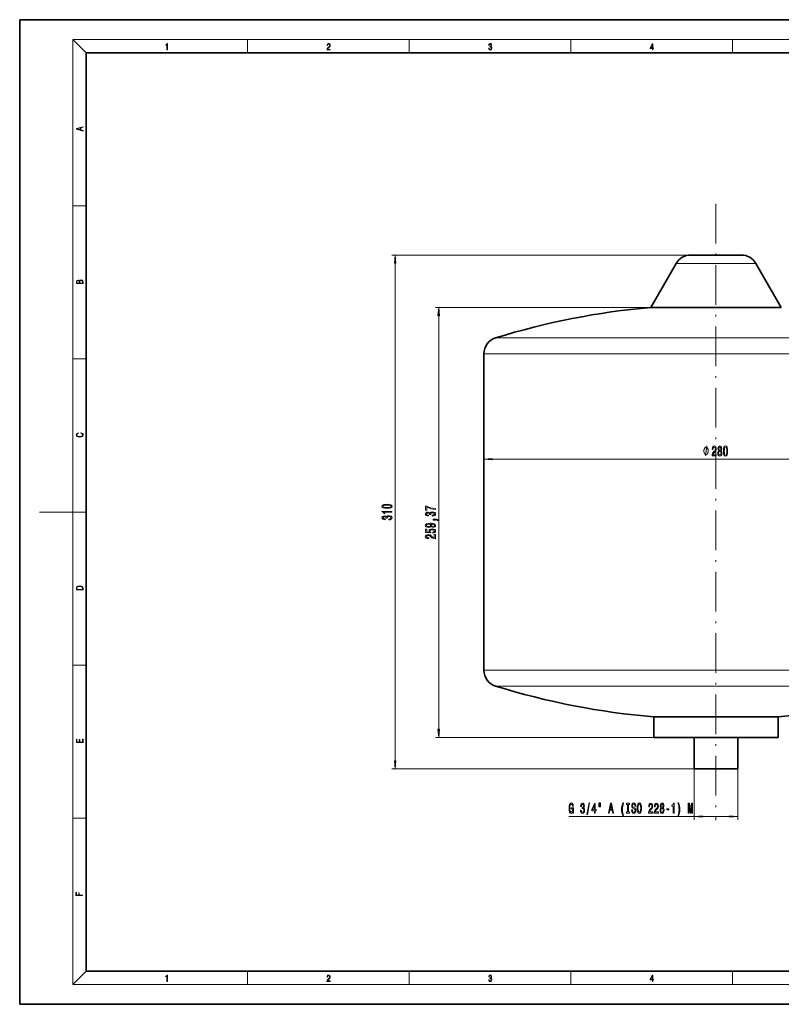
# Model space of a CAD drawing. Extents: x 0 to 420, y 0 to 297.
# Drawn here: x 0 to 230, y 0 to 297 of the extents above; entities that cross this region are included whole.
import ezdxf

# ---------------------------------------------------------------- set-up
doc = ezdxf.new("R2010")
doc.units = 0
doc.linetypes.add('DASHDOT', pattern=[18.5, 12, -3, 0.5, -3])

msp = doc.modelspace()

# ---------------------------------------------------------------- linework, layer by layer
at = {"color": 7, "lineweight": 35}
for p, q in [((210, 297), (0, 297)), ((0, 297), (0, 0)), ((420, 297), (210, 297)), ((410, 287), (20, 287)), ((20, 287), (20, 10)), ((203.260605, 226), (202.320511, 226)), ((217.679489, 226), (203.260605, 226)), ((197.990387, 223.5), (190.303345, 210.185654)), ((222.009613, 223.5), (229.696655, 210.185654)), ((192.714554, 210.185654), (190.303345, 210.185654)), ((229.696655, 210.185654), (192.714554, 210.185654)), ((140, 100.7743), (140, 196.225708)), ((191.25, 86.734894), (193.545319, 86.734894)), ((191.25, 86.734894), (191.25, 80.5)), ((228.75, 86.734894), (193.545319, 86.734894)), ((228.75, 86.734894), (228.75, 80.5)), ((228.75, 80.5), (191.25, 80.5)), ((203.425003, 80.5), (203.425003, 71)), ((216.574997, 80.5), (216.574997, 71)), ((216.574997, 71), (203.425003, 71)), ((20, 10), (410, 10)), ((0, 0), (420, 0))]:
    msp.add_line(p, q, dxfattribs=at)
at = {"color": 7, "lineweight": 13}
for p, q in [((20, 287), (16, 291)), ((16, 291), (414, 291)), ((16, 291), (16, 6)), ((68.75, 287), (68.75, 291)), ((117.5, 287), (117.5, 291)), ((166.25, 287), (166.25, 291)), ((215, 287), (215, 291)), ((16, 240.833328), (20, 240.833328)), ((202.320511, 226), (112.253815, 226)), ((113.253815, 73.490486), (113.253815, 223.509521)), ((199.460571, 223.5), (197.990387, 223.5)), ((222.009613, 223.5), (199.460571, 223.5)), ((210, 210.185654), (125.359344, 210.185654)), ((126.359344, 82.990486), (126.359344, 207.69516)), ((151.65274, 200.999664), (143.513657, 200.999664)), ((276.486328, 200.999664), (151.65274, 200.999664)), ((148.569214, 196.225708), (140, 196.225708)), ((280, 196.225708), (148.569214, 196.225708)), ((16, 194.666672), (20, 194.666672)), ((142.490479, 164.408783), (277.509521, 164.408783)), ((16, 148.5), (6, 148.5)), ((16, 148.5), (20, 148.5)), ((16, 102.333336), (20, 102.333336)), ((148.569214, 100.7743), (140, 100.7743)), ((280, 100.7743), (148.569214, 100.7743)), ((151.65274, 96.000336), (143.513657, 96.000336)), ((276.486328, 96.000336), (151.65274, 96.000336)), ((191.25, 80.5), (125.359344, 80.5)), ((203.425003, 71), (112.253815, 71)), ((203.425003, 71), (203.425003, 55.661842)), ((216.574997, 71), (216.574997, 55.661842)), ((165.576782, 56.661842), (203.425003, 56.661842)), ((205.915482, 56.661842), (214.084518, 56.661842)), ((16, 56.166668), (20, 56.166668)), ((20, 10), (16, 6)), ((68.75, 6), (68.75, 10)), ((117.5, 6), (117.5, 10)), ((166.25, 6), (166.25, 10)), ((215, 6), (215, 10)), ((414, 6), (16, 6))]:
    msp.add_line(p, q, dxfattribs=at)
at = {"color": 7, "linetype": 'DASHDOT', "lineweight": 13}
msp.add_line((210, 241.5), (210, 55.5), dxfattribs=at)
at = {"color": 7, "lineweight": 13}
for points in [[(44.407661, 287.874939), (44.545349, 287.874939), (44.545349, 289.819305), (44.424351, 289.819305), (44.393055, 289.644073), (44.324211, 289.524445), (44.209469, 289.454926), (44.055088, 289.435425), (44.046741, 289.435425), (44.046741, 289.315826), (44.067604, 289.315826), (44.272053, 289.340851), (44.407661, 289.424316)], [(92.673645, 287.874939), (93.61454, 287.874939), (93.61454, 288.030701), (92.80925, 288.030701), (92.83429, 288.167023), (92.896873, 288.292175), (92.990753, 288.406219), (93.122185, 288.520294), (93.339157, 288.684387), (93.50605, 288.856873), (93.593674, 289.040436), (93.622879, 289.257416), (93.591591, 289.488281), (93.501877, 289.666321), (93.362106, 289.777588), (93.180603, 289.819305), (92.982407, 289.774811), (92.836372, 289.649628), (92.742493, 289.449341), (92.707024, 289.17395), (92.844719, 289.17395), (92.865578, 289.382599), (92.930252, 289.532806), (93.034561, 289.621796), (93.17643, 289.655182), (93.303688, 289.62738), (93.401741, 289.5495), (93.462242, 289.421539), (93.485191, 289.251862), (93.462242, 289.087738), (93.395485, 288.948639), (93.243187, 288.798431), (93.030396, 288.628754), (92.871841, 288.475769), (92.759178, 288.314453), (92.692421, 288.136414), (92.671562, 287.93335)], [(141.425735, 288.431274), (141.425735, 288.42569), (141.457031, 288.1698), (141.550919, 287.980652), (141.699036, 287.861023), (141.899307, 287.819305), (142.093338, 287.861023), (142.241455, 287.975067), (142.335342, 288.158661), (142.368713, 288.400665), (142.35202, 288.57312), (142.304047, 288.714996), (142.226852, 288.820709), (142.120453, 288.890228), (142.27066, 289.059906), (142.322815, 289.315826), (142.29361, 289.521667), (142.21225, 289.680237), (142.080811, 289.783142), (141.909744, 289.819305), (141.730331, 289.777588), (141.594727, 289.666321), (141.507111, 289.482727), (141.471634, 289.240723), (141.600983, 289.240723), (141.623932, 289.421539), (141.684433, 289.557831), (141.77832, 289.641296), (141.907654, 289.671875), (142.0224, 289.644073), (142.112106, 289.571747), (142.170532, 289.457703), (142.191391, 289.315826), (142.168442, 289.151703), (142.10376, 289.037659), (141.995285, 288.965332), (141.849243, 288.943085), (141.797089, 288.945862), (141.797089, 288.804016), (141.85968, 288.806793), (142.020309, 288.781769), (142.135056, 288.706635), (142.203903, 288.581482), (142.226852, 288.406219), (142.203903, 288.219849), (142.139236, 288.08078), (142.032837, 287.994537), (141.890976, 287.966736), (141.755371, 287.997345), (141.653137, 288.089111), (141.58847, 288.233765), (141.567596, 288.431274)], [(190.807846, 287.874939), (190.945541, 287.874939), (190.945541, 288.356171), (191.137482, 288.356171), (191.137482, 288.503601), (190.945541, 288.503601), (190.945541, 289.763672), (190.797424, 289.763672), (190.179901, 288.503601), (190.179901, 288.356171), (190.807846, 288.356171)], [(190.807846, 288.503601), (190.305069, 288.503601), (190.807846, 289.532806)], [(19.092789, 263.42276), (19.092789, 263.566711), (18.480827, 263.737793), (18.480827, 264.413727), (19.092789, 264.582703), (19.092789, 264.726654), (17.092789, 264.157104), (17.092789, 263.99231)], [(18.316711, 263.783691), (17.287504, 264.073669), (18.316711, 264.365753)], [(113.471703, 223.509521), (113.253815, 226), (113.035927, 223.509521)], [(19.092787, 217.408386), (19.092787, 217.823547), (19.087223, 218.092667), (19.048281, 218.255386), (18.973177, 218.353439), (18.859129, 218.428558), (18.720047, 218.474442), (18.553148, 218.491135), (18.366779, 218.470276), (18.213789, 218.411865), (18.102522, 218.320068), (18.035763, 218.199066), (17.966223, 218.292953), (17.866083, 218.363876), (17.746473, 218.405609), (17.604609, 218.422287), (17.351479, 218.374313), (17.173454, 218.240784), (17.109476, 218.094757), (17.092787, 217.904907), (17.092787, 217.408386)], [(17.256905, 217.879868), (17.273594, 218.055115), (17.329226, 218.180283), (17.440493, 218.255386), (17.615736, 218.280426), (17.796541, 218.253311), (17.905025, 218.178207), (17.960659, 218.048859), (17.974567, 217.867355), (17.974567, 217.546082), (17.256905, 217.546082)], [(18.928671, 217.546082), (18.138683, 217.546082), (18.138683, 217.961243), (18.1665, 218.128128), (18.241604, 218.251221), (18.36956, 218.324234), (18.544804, 218.349274), (18.733955, 218.324234), (18.850784, 218.251221), (18.91198, 218.128128), (18.928669, 217.950806)], [(126.577232, 207.69516), (126.359344, 210.185654), (126.141457, 207.69516)], [(18.4391, 172.234772), (18.669977, 172.193054), (18.84244, 172.099167), (18.948141, 171.959396), (18.984303, 171.779984), (18.925888, 171.563004), (18.753426, 171.400284), (18.4697, 171.295975), (18.085833, 171.260513), (17.707529, 171.295975), (17.432148, 171.398193), (17.262466, 171.558838), (17.204052, 171.775803), (17.237432, 171.946884), (17.332008, 172.082489), (17.482216, 172.176361), (17.676931, 172.220169), (17.676931, 172.355774), (17.415457, 172.30571), (17.215179, 172.186798), (17.087223, 172.007385), (17.039936, 171.775803), (17.112259, 171.504593), (17.198488, 171.391937), (17.3181, 171.295975), (17.646334, 171.164536), (17.854956, 171.129074), (18.088614, 171.118637), (18.327835, 171.129074), (18.536459, 171.164536), (18.870256, 171.293884), (19.078878, 171.500427), (19.14842, 171.771637), (19.098351, 172.011551), (18.962049, 172.195145), (18.739519, 172.316147), (18.4391, 172.370377)], [(207.667923, 166.908783), (207.667923, 167.008789), (207.637924, 167.208786), (207.607925, 167.35878), (207.577927, 167.458786), (207.517929, 167.60878), (207.427917, 167.758789), (207.337921, 167.85878), (207.277924, 167.908783), (207.187927, 167.958786), (207.067932, 168.008789), (207.007919, 168.008789), (206.947922, 168.008789), (206.827927, 167.958786), (206.73793, 167.908783), (206.677917, 167.85878), (206.587921, 167.758789), (206.497925, 167.60878), (206.437927, 167.458786), (206.407928, 167.35878), (206.37793, 167.208786), (206.347931, 167.008789), (206.347931, 166.908783), (206.347931, 166.808777), (206.37793, 166.60878), (206.407928, 166.458786), (206.437927, 166.35878), (206.497925, 166.208786), (206.587921, 166.058777), (206.677917, 165.958786), (206.73793, 165.908783), (206.827927, 165.85878), (206.947922, 165.808777), (207.007919, 165.808777), (207.067932, 165.808777), (207.187927, 165.85878), (207.277924, 165.908783), (207.337921, 165.958786), (207.427917, 166.058777), (207.517929, 166.208786), (207.577927, 166.35878), (207.607925, 166.458786), (207.637924, 166.60878), (207.667923, 166.808777)], [(208.815765, 165.408783), (210.052933, 165.408783), (210.052933, 165.780548), (209.075134, 165.780548), (209.129593, 165.983704), (209.222961, 166.152298), (209.510864, 166.459213), (209.663895, 166.588898), (209.835068, 166.77478), (209.95697, 166.990921), (210.027008, 167.245956), (210.052933, 167.535583), (210.00885, 167.898697), (209.886948, 168.184006), (209.700195, 168.365555), (209.458984, 168.430389), (209.210007, 168.356903), (209.02066, 168.153748), (208.898758, 167.829529), (208.857269, 167.401581), (208.857269, 167.341064), (209.093292, 167.341064), (209.093292, 167.375641), (209.116623, 167.669586), (209.186661, 167.885727), (209.298187, 168.024063), (209.44603, 168.071609), (209.596451, 168.028381), (209.707977, 167.920319), (209.780609, 167.751724), (209.806549, 167.539902), (209.788391, 167.341064), (209.739105, 167.17247), (209.656113, 167.025497), (209.541992, 166.895813), (209.388962, 166.757492), (209.134781, 166.489471), (208.955826, 166.204178), (208.849487, 165.858353), (208.815765, 165.421753)], [(210.838379, 167.025497), (210.706116, 166.904465), (210.615326, 166.73587), (210.558273, 166.524063), (210.540115, 166.269012), (210.581619, 165.884293), (210.700928, 165.586014), (210.895447, 165.395813), (211.160004, 165.322327), (211.421967, 165.395813), (211.616486, 165.586014), (211.735794, 165.884293), (211.779892, 166.269012), (211.75914, 166.524063), (211.704666, 166.73587), (211.611298, 166.904465), (211.481613, 167.025497), (211.585358, 167.129242), (211.65799, 167.271896), (211.702072, 167.444809), (211.717636, 167.656616), (211.676132, 167.963531), (211.5672, 168.20993), (211.390839, 168.369873), (211.160004, 168.430389), (210.926575, 168.369873), (210.750198, 168.20993), (210.638672, 167.963531), (210.599762, 167.656616), (210.612732, 167.444809), (210.65683, 167.271896)], [(210.789108, 166.277664), (210.812454, 166.50676), (210.887665, 166.679672), (211.004379, 166.792068), (211.160004, 166.830978), (211.313019, 166.792068), (211.429733, 166.679672), (211.504959, 166.50676), (211.530899, 166.277664), (211.504959, 166.031265), (211.429733, 165.845383), (211.313019, 165.72435), (211.160004, 165.68544), (211.004379, 165.72435), (210.887665, 165.845383), (210.812454, 166.031265)], [(210.846161, 167.62204), (210.866913, 167.812241), (210.929169, 167.959213), (211.027725, 168.049988), (211.160004, 168.084579), (211.289688, 168.049988), (211.388245, 167.959213), (211.450485, 167.812241), (211.473831, 167.62204), (211.450485, 167.427521), (211.388245, 167.276215), (211.289688, 167.176788), (211.160004, 167.14653), (211.027725, 167.181122), (210.929169, 167.276215), (210.866913, 167.427521)], [(212.246307, 166.874207), (212.285217, 166.195526), (212.40712, 165.71138), (212.601639, 165.417435), (212.871384, 165.322327), (213.138535, 165.417435), (213.333054, 165.71138), (213.452362, 166.195526), (213.493866, 166.874207), (213.452362, 167.548553), (213.403076, 167.816559), (213.333054, 168.037018), (213.138535, 168.330978), (212.871384, 168.430389), (212.601639, 168.330978), (212.40712, 168.0327), (212.285217, 167.548553)], [(212.4953, 166.874207), (212.516052, 167.397247), (212.580887, 167.773331), (212.697601, 167.993805), (212.871384, 168.071609), (213.042572, 167.993805), (213.159286, 167.773331), (213.224121, 167.397247), (213.244873, 166.874207), (213.224121, 166.346817), (213.159286, 165.970749), (213.042572, 165.750275), (212.871384, 165.676788), (212.697601, 165.750275), (212.580887, 165.970749), (212.516052, 166.346817)], [(142.490479, 164.626678), (140, 164.408783), (142.490479, 164.190887)], [(110.788399, 149.586304), (111.467072, 149.625214), (111.951218, 149.747116), (112.245171, 149.94165), (112.340271, 150.21138), (112.245171, 150.478531), (111.951218, 150.67305), (111.467072, 150.792358), (110.788399, 150.833862), (110.114044, 150.792358), (109.846031, 150.743088), (109.625572, 150.67305), (109.331627, 150.478531), (109.232201, 150.21138), (109.331627, 149.94165), (109.629898, 149.747116), (110.114044, 149.625214)], [(112.253815, 148.453308), (112.253815, 148.689331), (109.232201, 148.689331), (109.232201, 148.51297), (109.495888, 148.466278), (109.673126, 148.37291), (109.776871, 148.230255), (109.811455, 148.033142), (110.11837, 148.033142), (110.11837, 148.453308)], [(110.788399, 149.835297), (110.265343, 149.856049), (109.889259, 149.920898), (109.6688, 150.037613), (109.590988, 150.21138), (109.6688, 150.382568), (109.889259, 150.499283), (110.265343, 150.564117), (110.788399, 150.584869), (111.315773, 150.564117), (111.691856, 150.499283), (111.912315, 150.382568), (111.985802, 150.21138), (111.912315, 150.037613), (111.691856, 149.920898), (111.315773, 149.856049)], [(124.416985, 147.256302), (124.447243, 147.256302), (124.862228, 147.297791), (125.173462, 147.419693), (125.372314, 147.611633), (125.445801, 147.865814), (125.372314, 148.135544), (125.182114, 148.33786), (124.879517, 148.467529), (124.490471, 148.514221), (124.235428, 148.493469), (124.027931, 148.436417), (123.867989, 148.343048), (123.751274, 148.218552), (123.517845, 148.387131), (123.146088, 148.446793), (122.808914, 148.407883), (122.553871, 148.296356), (122.393929, 148.114792), (122.33773, 147.865814), (122.406891, 147.632385), (122.597099, 147.453415), (122.899689, 147.3367), (123.301704, 147.297791), (123.33197, 147.297791), (123.33197, 147.528625), (123.055313, 147.549377), (122.856461, 147.616821), (122.735428, 147.725754), (122.6922, 147.878769), (122.726776, 148.013641), (122.817558, 148.112198), (122.964531, 148.17186), (123.163376, 148.195206), (123.375198, 148.17186), (123.517845, 148.109604), (123.604301, 148.000671), (123.630241, 147.852844), (123.625916, 147.751694), (123.967415, 147.751694), (123.958771, 147.878769), (123.997673, 148.042175), (124.101418, 148.164078), (124.270004, 148.236694), (124.490471, 148.262634), (124.741188, 148.2341), (124.927071, 148.15889), (125.043785, 148.039581), (125.082687, 147.881363), (125.039459, 147.717972), (124.909775, 147.598663), (124.702286, 147.523438), (124.416985, 147.494919)], [(125.359344, 149.260757), (125.359344, 149.52272), (124.646088, 149.608322), (123.980385, 149.758743), (123.362228, 149.97142), (122.782974, 150.248947), (122.424187, 150.248947), (122.424187, 149.014374), (122.817558, 149.014374), (122.817558, 149.999954), (123.401131, 149.714661), (124.010643, 149.499374), (124.659058, 149.348953)], [(111.311455, 146.13501), (111.341713, 146.13501), (111.756699, 146.176514), (112.067932, 146.298416), (112.266785, 146.490341), (112.340271, 146.744522), (112.266785, 147.014267), (112.076584, 147.216568), (111.773987, 147.346252), (111.384941, 147.392944), (111.129898, 147.372192), (110.922401, 147.315125), (110.762459, 147.221756), (110.645744, 147.09726), (110.412315, 147.265854), (110.040558, 147.3255), (109.703384, 147.286606), (109.448341, 147.175079), (109.288399, 146.993515), (109.232201, 146.744522), (109.301361, 146.511093), (109.49157, 146.332138), (109.794159, 146.215424), (110.196175, 146.176514), (110.22644, 146.176514), (110.22644, 146.407349), (109.949783, 146.428101), (109.750931, 146.495529), (109.629898, 146.604462), (109.58667, 146.757492), (109.621246, 146.892365), (109.712029, 146.990921), (109.859001, 147.050583), (110.057846, 147.073914), (110.269669, 147.050583), (110.412315, 146.988327), (110.498772, 146.879395), (110.524712, 146.731552), (110.520386, 146.630402), (110.861885, 146.630402), (110.853241, 146.757492), (110.892143, 146.920898), (110.995888, 147.042801), (111.164474, 147.115417), (111.384941, 147.141357), (111.635658, 147.112823), (111.821541, 147.037613), (111.938255, 146.918304), (111.977158, 146.760086), (111.933929, 146.59668), (111.804245, 146.477371), (111.596756, 146.402161), (111.311455, 146.373627)], [(125.359344, 146.019547), (125.359344, 146.193329), (125.441475, 146.193329), (125.648972, 146.180359), (125.795944, 146.138855), (125.891045, 146.066238), (125.938599, 145.957306), (126.232544, 145.957306), (126.163376, 146.136261), (126.003433, 146.268539), (125.74839, 146.348953), (125.406898, 146.377472), (124.71093, 146.377472), (124.71093, 146.019547)], [(124.615829, 143.864655), (124.957329, 143.903564), (125.221016, 144.015091), (125.385284, 144.191452), (125.445801, 144.424881), (125.415543, 144.577911), (125.33773, 144.715378), (125.203728, 144.832092), (125.013527, 144.930649), (124.775772, 145.008453), (124.481819, 145.065521), (124.144646, 145.099243), (123.7556, 145.112198), (123.146088, 145.068115), (122.700844, 144.941025), (122.432831, 144.738724), (122.33773, 144.461197), (122.415543, 144.207016), (122.623032, 144.015091), (122.942917, 143.890594), (123.344933, 143.849091), (123.759918, 143.890594), (124.075485, 144.012497), (124.27433, 144.194046), (124.339172, 144.424881), (124.257042, 144.668686), (124.006317, 144.852844), (124.486145, 144.81134), (124.827644, 144.728348), (125.030815, 144.601257), (125.095657, 144.427475), (125.065399, 144.292603), (124.970299, 144.194046), (124.819, 144.129211), (124.615829, 144.103271)], [(124.576927, 142.132523), (124.931389, 142.189575), (125.208046, 142.316666), (125.380959, 142.503418), (125.445801, 142.742035), (125.367989, 143.003998), (125.156174, 143.208893), (124.819, 143.338577), (124.386719, 143.387848), (123.984703, 143.343765), (123.669144, 143.219269), (123.465973, 143.024734), (123.392487, 142.773163), (123.444359, 142.578629), (123.587013, 142.428192), (122.778656, 142.500824), (122.778656, 143.289291), (122.424187, 143.289291), (122.424187, 142.327042), (124.014961, 142.184387), (124.014961, 142.391891), (123.81179, 142.542313), (123.738304, 142.734253), (123.785858, 142.900238), (123.924187, 143.027328), (124.136002, 143.107742), (124.408333, 143.136261), (124.680672, 143.107742), (124.892487, 143.024734), (125.026489, 142.897644), (125.074043, 142.734253), (125.043785, 142.596786), (124.944359, 142.490448), (124.788742, 142.412643), (124.576927, 142.373734)], [(123.340614, 144.100677), (123.072601, 144.126617), (122.860786, 144.199234), (122.726776, 144.313354), (122.67923, 144.461197), (122.726776, 144.614227), (122.860786, 144.730942), (123.068275, 144.803558), (123.336288, 144.832092), (123.608627, 144.803558), (123.81179, 144.730942), (123.937157, 144.611633), (123.980385, 144.453415), (123.937157, 144.31076), (123.81179, 144.199234), (123.612946, 144.126617)], [(125.359344, 140.431519), (125.359344, 141.668686), (124.987587, 141.668686), (124.987587, 140.690872), (124.784416, 140.745346), (124.615829, 140.838715), (124.308914, 141.126617), (124.17923, 141.279633), (123.993347, 141.450821), (123.777214, 141.572723), (123.522171, 141.642746), (123.232544, 141.668686), (122.869431, 141.624603), (122.584129, 141.502701), (122.402573, 141.315948), (122.33773, 141.074738), (122.411217, 140.825745), (122.614388, 140.636414), (122.938599, 140.514511), (123.366547, 140.473007), (123.427071, 140.473007), (123.427071, 140.70903), (123.392487, 140.70903), (123.098541, 140.732376), (122.882401, 140.802399), (122.744072, 140.91394), (122.696518, 141.061768), (122.739746, 141.212204), (122.847816, 141.32373), (123.016403, 141.396362), (123.228218, 141.422287), (123.427071, 141.404129), (123.595657, 141.354858), (123.74263, 141.271866), (123.872314, 141.157745), (124.010643, 141.004715), (124.278656, 140.750534), (124.563957, 140.571564), (124.909775, 140.465225), (125.346375, 140.431519)], [(17.092787, 125.368179), (17.092787, 125.01561), (19.092787, 125.01561), (19.092787, 125.42868), (19.078878, 125.683205), (19.006556, 125.87722), (18.867474, 126.010742), (18.667196, 126.110878), (18.408503, 126.171379), (18.088614, 126.192245), (17.790979, 126.171379), (17.543413, 126.117134), (17.345917, 126.027428), (17.201271, 125.908516), (17.109476, 125.71032), (17.092787, 125.470406)], [(18.928671, 125.153297), (17.256905, 125.153297), (17.256905, 125.42868), (17.270811, 125.658165), (17.345917, 125.833412), (17.465527, 125.927292), (17.629644, 125.994049), (17.838266, 126.035774), (18.094177, 126.050377), (18.361216, 126.035774), (18.575401, 125.994049), (18.739519, 125.923119), (18.853565, 125.822983), (18.917543, 125.660255), (18.928669, 125.443283)], [(126.141457, 82.990486), (126.359344, 80.5), (126.577232, 82.990486)], [(19.092787, 78.944901), (19.092787, 79.952545), (18.928669, 79.952545), (18.928671, 79.082588), (18.147028, 79.082588), (18.147028, 79.854492), (17.982912, 79.854492), (17.982912, 79.082588), (17.256905, 79.082588), (17.256905, 79.927513), (17.092787, 79.927513), (17.092787, 78.944901)], [(113.035927, 73.490486), (113.253815, 71), (113.471703, 73.490486)], [(166.832108, 58.063858), (166.87619, 57.661842), (167.00589, 57.661842), (167.00589, 59.282883), (166.349686, 59.282883), (166.349686, 58.915443), (166.754303, 58.915443), (166.754303, 58.889511), (166.723175, 58.491814), (166.640167, 58.197868), (166.513092, 58.011986), (166.354874, 57.951469), (166.178497, 58.029274), (166.041046, 58.262711), (165.95285, 58.64743), (165.921722, 59.174812), (165.950256, 59.697868), (166.038452, 60.082588), (166.178497, 60.316025), (166.367844, 60.398155), (166.497528, 60.354927), (166.603867, 60.233887), (166.681671, 60.030716), (166.725769, 59.758385), (166.982544, 59.758385), (166.9151, 60.17337), (166.78801, 60.484612), (166.609055, 60.674812), (166.383408, 60.743973), (166.087723, 60.635902), (165.86467, 60.320343), (165.722015, 59.823227), (165.672745, 59.161842), (165.722015, 58.49614), (165.86467, 57.999016), (166.074753, 57.683456), (166.33931, 57.579712), (166.487152, 57.614288), (166.619431, 57.700745), (166.733551, 57.852043)], [(169.126633, 58.604202), (169.126633, 58.573944), (169.168121, 58.158958), (169.290039, 57.847725), (169.481964, 57.648872), (169.736145, 57.575386), (170.00589, 57.648872), (170.208191, 57.839073), (170.337875, 58.14167), (170.384552, 58.530716), (170.3638, 58.785759), (170.306747, 58.993256), (170.213379, 59.153198), (170.088882, 59.269913), (170.257477, 59.503342), (170.317123, 59.875099), (170.278214, 60.212273), (170.166687, 60.467316), (169.985138, 60.627258), (169.736145, 60.683456), (169.502716, 60.614288), (169.323746, 60.424088), (169.207031, 60.121498), (169.168121, 59.719482), (169.168121, 59.689217), (169.398972, 59.689217), (169.419708, 59.965874), (169.487152, 60.164726), (169.596085, 60.285759), (169.749115, 60.328987), (169.883972, 60.294411), (169.982544, 60.203629), (170.042191, 60.056656), (170.065536, 59.857811), (170.042191, 59.645996), (169.97995, 59.503342), (169.871017, 59.416885), (169.723175, 59.390945), (169.622025, 59.395271), (169.622025, 59.053772), (169.749115, 59.062416), (169.912506, 59.023514), (170.034409, 58.919769), (170.10704, 58.751183), (170.132965, 58.530716), (170.104446, 58.279999), (170.029221, 58.094116), (169.909912, 57.977402), (169.751709, 57.938499), (169.588303, 57.981728), (169.468994, 58.111412), (169.393784, 58.318901), (169.36525, 58.604202)], [(171.087006, 57.259827), (171.265961, 57.259827), (171.893631, 60.743973), (171.712082, 60.743973)], [(173.345657, 57.661842), (173.579086, 57.661842), (173.579086, 58.405357), (173.835846, 58.405357), (173.835846, 58.751183), (173.579086, 58.751183), (173.579086, 60.597), (173.343063, 60.597), (172.554596, 58.785759), (172.554596, 58.405357), (173.345657, 58.405357)], [(172.772461, 58.751183), (173.345657, 60.095558), (173.345657, 58.751183)], [(174.639465, 60.769913), (174.639465, 59.594116), (174.815826, 59.594116), (174.815826, 60.769913)], [(175.015533, 60.769913), (175.015533, 59.594116), (175.189316, 59.594116), (175.189316, 60.769913)], [(177.548676, 57.661842), (177.787292, 57.661842), (177.976639, 58.543686), (178.695084, 58.543686), (178.884415, 57.661842), (179.12822, 57.661842), (178.469421, 60.666168), (178.20488, 60.666168)], [(178.059631, 58.911125), (178.337158, 60.233887), (178.61467, 58.911125)], [(181.949265, 56.827545), (182.112656, 56.827545), (181.964813, 57.285759), (181.861069, 57.765587), (181.796234, 58.271355), (181.775482, 58.781441), (181.796234, 59.291527), (181.861069, 59.792969), (181.964813, 60.277115), (182.112656, 60.735329), (181.949265, 60.735329), (181.759918, 60.259827), (181.62764, 59.788643), (181.549835, 59.295845), (181.526489, 58.781441), (181.549835, 58.262711), (181.62764, 57.774231), (181.759918, 57.303055)], [(183.35199, 58.024956), (183.020004, 58.024956), (183.020004, 57.661842), (183.922607, 57.661842), (183.922607, 58.024956), (183.590607, 58.024956), (183.590607, 60.298729), (183.922607, 60.298729), (183.922607, 60.661842), (183.020004, 60.661842), (183.020004, 60.298729), (183.35199, 60.298729)], [(184.772888, 58.651756), (184.536865, 58.651756), (184.588745, 58.193542), (184.71843, 57.856369), (184.918137, 57.653198), (185.187881, 57.579712), (185.455017, 57.648872), (185.654739, 57.839073), (185.78183, 58.137344), (185.828506, 58.530716), (185.789612, 58.885185), (185.680664, 59.114288), (185.504303, 59.265587), (185.26828, 59.377983), (185.065979, 59.460114), (184.933701, 59.555214), (184.858475, 59.693542), (184.835144, 59.909683), (184.858475, 60.104202), (184.925919, 60.251183), (185.029663, 60.350601), (185.172318, 60.385185), (185.317566, 60.341957), (185.431671, 60.225243), (185.506897, 60.030716), (185.543213, 59.767029), (185.779236, 59.767029), (185.779236, 59.775673), (185.737732, 60.182014), (185.615829, 60.484612), (185.423904, 60.674812), (185.164536, 60.739655), (184.931107, 60.674812), (184.749542, 60.493256), (184.632828, 60.212273), (184.591339, 59.849159), (184.625046, 59.524956), (184.723602, 59.304497), (184.879227, 59.157516), (185.091904, 59.045128), (185.302002, 58.945702), (185.460205, 58.850601), (185.556183, 58.712273), (185.58989, 58.487488), (185.558777, 58.258385), (185.478363, 58.085472), (185.356461, 57.977402), (185.198242, 57.942825), (185.021881, 57.990372), (184.887009, 58.1287), (184.801422, 58.353485)], [(186.227509, 59.161842), (186.274185, 58.487488), (186.409058, 57.990372), (186.619141, 57.683456), (186.894073, 57.579712), (187.166412, 57.683456), (187.379089, 57.990372), (187.511368, 58.487488), (187.560638, 59.161842), (187.511368, 59.831871), (187.4543, 60.104202), (187.379089, 60.328987), (187.166412, 60.635902), (187.036728, 60.713715), (186.894073, 60.743973), (186.616547, 60.635902), (186.406464, 60.333313), (186.274185, 59.836197)], [(186.476501, 59.161842), (186.50502, 59.684898), (186.590607, 60.069626), (186.722885, 60.303055), (186.894073, 60.385185), (187.062653, 60.303055), (187.194931, 60.0653), (187.280533, 59.680573), (187.311646, 59.161842), (187.280533, 58.638786), (187.194931, 58.254059), (187.062653, 58.02063), (186.894073, 57.942825), (186.722885, 58.02063), (186.590607, 58.254059), (186.50502, 58.634468)], [(189.68399, 57.661842), (190.921158, 57.661842), (190.921158, 58.0336), (189.943359, 58.0336), (189.997818, 58.236771), (190.091187, 58.405357), (190.379089, 58.712273), (190.53212, 58.841957), (190.703293, 59.02784), (190.825195, 59.243973), (190.895233, 59.499016), (190.921158, 59.788643), (190.877075, 60.151756), (190.755173, 60.437057), (190.56842, 60.618614), (190.327209, 60.683456), (190.078217, 60.60997), (189.888885, 60.406799), (189.766983, 60.082588), (189.725479, 59.65464), (189.725479, 59.594116), (189.961502, 59.594116), (189.961502, 59.6287), (189.984848, 59.922653), (190.054886, 60.138786), (190.166412, 60.277115), (190.31424, 60.324669), (190.464676, 60.281441), (190.576202, 60.17337), (190.648834, 60.004784), (190.674759, 59.792969), (190.656616, 59.594116), (190.60733, 59.425529), (190.524338, 59.278557), (190.410217, 59.148872), (190.257187, 59.010544), (190.003006, 58.742531), (189.824051, 58.45723), (189.717712, 58.111412), (189.68399, 57.674812)], [(191.39537, 57.661842), (192.632538, 57.661842), (192.632538, 58.0336), (191.654739, 58.0336), (191.709198, 58.236771), (191.802582, 58.405357), (192.090469, 58.712273), (192.2435, 58.841957), (192.414673, 59.02784), (192.536575, 59.243973), (192.606613, 59.499016), (192.632538, 59.788643), (192.588455, 60.151756), (192.466553, 60.437057), (192.279816, 60.618614), (192.038605, 60.683456), (191.789612, 60.60997), (191.600266, 60.406799), (191.478363, 60.082588), (191.436874, 59.65464), (191.436874, 59.594116), (191.672897, 59.594116), (191.672897, 59.6287), (191.696228, 59.922653), (191.766266, 60.138786), (191.877792, 60.277115), (192.025635, 60.324669), (192.176056, 60.281441), (192.287598, 60.17337), (192.360214, 60.004784), (192.386154, 59.792969), (192.367996, 59.594116), (192.31871, 59.425529), (192.235718, 59.278557), (192.121597, 59.148872), (191.968567, 59.010544), (191.714386, 58.742531), (191.535431, 58.45723), (191.429092, 58.111412), (191.39537, 57.674812)], [(193.417999, 59.278557), (193.285721, 59.157516), (193.194946, 58.98893), (193.137878, 58.777115), (193.11972, 58.522072), (193.161224, 58.137344), (193.280533, 57.839073), (193.475052, 57.648872), (193.739609, 57.575386), (194.001572, 57.648872), (194.196091, 57.839073), (194.315399, 58.137344), (194.359497, 58.522072), (194.338745, 58.777115), (194.284271, 58.98893), (194.190903, 59.157516), (194.061218, 59.278557), (194.164963, 59.382301), (194.237595, 59.524956), (194.281677, 59.697868), (194.297241, 59.909683), (194.255753, 60.216599), (194.14682, 60.462997), (193.970444, 60.62294), (193.739609, 60.683456), (193.50618, 60.62294), (193.329803, 60.462997), (193.218277, 60.216599), (193.179382, 59.909683), (193.192352, 59.697868), (193.236435, 59.524956)], [(193.425781, 59.875099), (193.446518, 60.0653), (193.508774, 60.212273), (193.60733, 60.303055), (193.739609, 60.337631), (193.869293, 60.303055), (193.96785, 60.212273), (194.03009, 60.0653), (194.053436, 59.875099), (194.03009, 59.680573), (193.96785, 59.529274), (193.869293, 59.429855), (193.739609, 59.399597), (193.60733, 59.434174), (193.508774, 59.529274), (193.446518, 59.680573)], [(197.115692, 57.661842), (197.351715, 57.661842), (197.351715, 60.683456), (197.175339, 60.683456), (197.128662, 60.419769), (197.035278, 60.242531), (196.892639, 60.138786), (196.695511, 60.104202), (196.695511, 59.797287), (197.115692, 59.797287)], [(198.687012, 56.827545), (198.873764, 57.303055), (199.006042, 57.774231), (199.083847, 58.262711), (199.109787, 58.781441), (199.083847, 59.295845), (199.006042, 59.788643), (198.873764, 60.259827), (198.687012, 60.735329), (198.523621, 60.735329), (198.668854, 60.277115), (198.772614, 59.792969), (198.834854, 59.291527), (198.8582, 58.781441), (198.834854, 58.271355), (198.772614, 57.765587), (198.66626, 57.285759), (198.523621, 56.827545)], [(201.648117, 57.661842), (201.847824, 57.661842), (201.847824, 60.385185), (202.184998, 57.661842), (202.408051, 57.661842), (202.74263, 60.385185), (202.74263, 57.661842), (202.944946, 57.661842), (202.944946, 60.661842), (202.62851, 60.661842), (202.296524, 58.016312), (201.967133, 60.661842), (201.648117, 60.661842)], [(193.368713, 58.530716), (193.392059, 58.759827), (193.46727, 58.932739), (193.583984, 59.045128), (193.739609, 59.08403), (193.892639, 59.045128), (194.009354, 58.932739), (194.084564, 58.759827), (194.110504, 58.530716), (194.084564, 58.284317), (194.009354, 58.098442), (193.892639, 57.977402), (193.739609, 57.938499), (193.583984, 57.977402), (193.46727, 58.098442), (193.392059, 58.284317)], [(195.137161, 58.651756), (195.764832, 58.651756), (195.764832, 58.993256), (195.137161, 58.993256)], [(205.915482, 56.87973), (203.425003, 56.661842), (205.915482, 56.443954)], [(214.084518, 56.443954), (216.574997, 56.661842), (214.084518, 56.87973)], [(18.923407, 32.784916), (18.923407, 32.922607), (17.974867, 32.922607), (17.974867, 33.65905), (17.810751, 33.65905), (17.810751, 32.922607), (17.087524, 32.922607), (17.087524, 33.734154), (16.923407, 33.734154), (16.923407, 32.784916)], [(44.407661, 6.874945), (44.545349, 6.874945), (44.545349, 8.819312), (44.424351, 8.819312), (44.393055, 8.644069), (44.324211, 8.524458), (44.209469, 8.454917), (44.055088, 8.435446), (44.046741, 8.435446), (44.046741, 8.315835), (44.067604, 8.315835), (44.272053, 8.34087), (44.407661, 8.424318)], [(92.673645, 6.874945), (93.61454, 6.874945), (93.61454, 7.030716), (92.80925, 7.030716), (92.83429, 7.167017), (92.896873, 7.292191), (92.990753, 7.406238), (93.122185, 7.520286), (93.339157, 7.684402), (93.50605, 7.856864), (93.593674, 8.040452), (93.622879, 8.257421), (93.591591, 8.488297), (93.501877, 8.666322), (93.362106, 8.777587), (93.180603, 8.819312), (92.982407, 8.774806), (92.836372, 8.649632), (92.742493, 8.449353), (92.707024, 8.173971), (92.844719, 8.173971), (92.865578, 8.382594), (92.930252, 8.532803), (93.034561, 8.621816), (93.17643, 8.655195), (93.303688, 8.627378), (93.401741, 8.549493), (93.462242, 8.421537), (93.485191, 8.251857), (93.462242, 8.08774), (93.395485, 7.948658), (93.243187, 7.79845), (93.030396, 7.628769), (92.871841, 7.475779), (92.759178, 7.314444), (92.692421, 7.136419), (92.671562, 6.933359)], [(141.425735, 7.431273), (141.425735, 7.42571), (141.457031, 7.169799), (141.550919, 6.980647), (141.699036, 6.861036), (141.899307, 6.819312), (142.093338, 6.861036), (142.241455, 6.975084), (142.335342, 7.158672), (142.368713, 7.400675), (142.35202, 7.573137), (142.304047, 7.715), (142.226852, 7.820703), (142.120453, 7.890244), (142.27066, 8.059924), (142.322815, 8.315835), (142.29361, 8.521676), (142.21225, 8.68023), (142.080811, 8.783151), (141.909744, 8.819312), (141.730331, 8.777587), (141.594727, 8.666322), (141.507111, 8.482733), (141.471634, 8.24073), (141.600983, 8.24073), (141.623932, 8.421537), (141.684433, 8.557837), (141.77832, 8.641287), (141.907654, 8.671885), (142.0224, 8.644069), (142.112106, 8.571746), (142.170532, 8.457699), (142.191391, 8.315835), (142.168442, 8.151718), (142.10376, 8.037671), (141.995285, 7.965348), (141.849243, 7.943095), (141.797089, 7.945877), (141.797089, 7.804013), (141.85968, 7.806795), (142.020309, 7.78176), (142.135056, 7.706656), (142.203903, 7.581481), (142.226852, 7.406238), (142.203903, 7.219868), (142.139236, 7.080786), (142.032837, 6.994555), (141.890976, 6.966739), (141.755371, 6.997337), (141.653137, 7.089131), (141.58847, 7.233777), (141.567596, 7.431273)], [(190.807846, 6.874945), (190.945541, 6.874945), (190.945541, 7.356169), (191.137482, 7.356169), (191.137482, 7.503595), (190.945541, 7.503595), (190.945541, 8.76368), (190.797424, 8.76368), (190.179901, 7.503595), (190.179901, 7.356169), (190.807846, 7.356169)], [(190.807846, 7.503595), (190.305069, 7.503595), (190.807846, 8.532803)]]:
    msp.add_lwpolyline(points, close=True, dxfattribs=at)
msp.add_lwpolyline([(206.827927, 165.408783), (207.187927, 168.408783)], dxfattribs=at)
at = {"color": 7, "lineweight": 35}
for centre, radius, start, end in [((202.320511, 221), 5, 90.000003, 149.999997), ((217.679489, 221), 5, 30.000001, 90.000003), ((209.281937, -10.240555), 221.241727, 94.921004, 107.293639), ((145, 196.225708), 5, 107.293639, 179.999995), ((145, 100.7743), 5, 180.000005, 252.706361), ((209.281937, 307.24054), 221.241727, 252.706361, 265.32502), ((210.718063, 307.24054), 221.241727, 274.674982, 287.29364)]:
    msp.add_arc(centre, radius, start, end, dxfattribs=at)
at = {"color": 7, "lineweight": 13}
for points in [[(113.471703, 223.509521), (113.253815, 226), (113.471703, 223.509521), (113.035927, 223.509521)], [(126.577232, 207.69516), (126.359344, 210.185654), (126.577232, 207.69516), (126.141457, 207.69516)], [(142.490479, 164.626678), (140, 164.408783), (142.490479, 164.626678), (142.490479, 164.190887)], [(126.141457, 82.990486), (126.359344, 80.5), (126.141457, 82.990486), (126.577232, 82.990486)], [(113.035927, 73.490486), (113.253815, 71), (113.035927, 73.490486), (113.471703, 73.490486)], [(205.915482, 56.87973), (203.425003, 56.661842), (205.915482, 56.87973), (205.915482, 56.443954)], [(214.084518, 56.443954), (216.574997, 56.661842), (214.084518, 56.443954), (214.084518, 56.87973)]]:
    msp.add_solid(points, dxfattribs=at)

doc.saveas('drawing.dxf')
